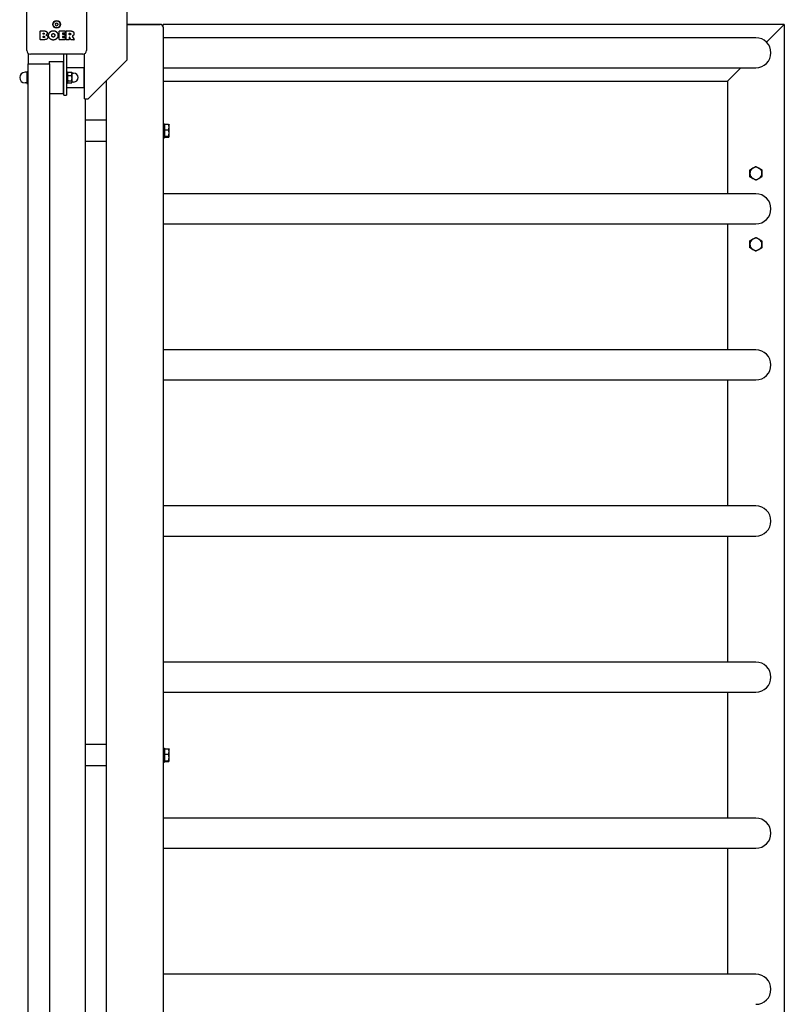
# Model space of a CAD drawing. Units: millimetres. Extents: x -12585 to 12579, y -7362 to 6865.
# Drawn here: x 11005 to 12082, y 199 to 1587 of the extents above; entities that cross this region are included whole.
import ezdxf

# ---------------------------------------------------------------- set-up
doc = ezdxf.new("R2010")
doc.units = ezdxf.units.MM
doc.header["$LTSCALE"] = 80
doc.layers.add('SW_Toestellen', color=2, linetype='Continuous')

msp = doc.modelspace()

# ---------------------------------------------------------------- linework, layer by layer
at = {"layer": 'SW_Toestellen'}
for p, q in [((11156.5, 1530), (11156.5, 6320)), ((11015, 1543), (11015, 1617)), ((11099, 1617), (11099, 1543)), ((11033.7, 1558.6), (11033.7, 1570.5)), ((11033.9, 1570.7), (11040.3, 1570.7)), ((11060.8, 1558.6), (11060.8, 1570.5)), ((11061, 1570.7), (11068.9, 1570.7)), ((11069.1, 1570.5), (11069.1, 1567.7)), ((11070.4, 1558.6), (11070.4, 1570.5)), ((11070.6, 1570.7), (11076.8, 1570.7)), ((11156.5, 1580), (11203, 1580)), ((11203, 1580), (11156.5, 1580)), ((12082, 1580), (11207, 1580)), ((11207, 1576), (11207, 1580)), ((11207, 1576), (11207, 40)), ((12057, 1555), (12078, 1576)), ((12078, 1576), (12057, 1555)), ((12082, 1580), (12078, 1576)), ((12078, 1576), (12082, 1580)), ((12082, 1580), (12082, 40)), ((11039.6, 1558.4), (11033.9, 1558.4)), ((11037.9, 1566.3), (11037.9, 1567.6)), ((11037.9, 1561.5), (11037.9, 1563.1)), ((11038.1, 1567.8), (11038.7, 1567.8)), ((11038.7, 1566.1), (11038.1, 1566.1)), ((11038.1, 1563.3), (11038.9, 1563.3)), ((11039, 1561.3), (11038.1, 1561.3)), ((11069, 1558.4), (11061, 1558.4)), ((11065.2, 1567.3), (11065.2, 1566.4)), ((11065.2, 1562.8), (11065.2, 1561.8)), ((11068.9, 1567.5), (11065.4, 1567.5)), ((11065.4, 1566.2), (11068.5, 1566.2)), ((11068.5, 1563), (11065.4, 1563)), ((11065.4, 1561.6), (11069, 1561.6)), ((11068.7, 1566), (11068.7, 1563.2)), ((11069.2, 1561.4), (11069.2, 1558.6)), ((11074.5, 1558.4), (11070.6, 1558.4)), ((11074.7, 1565.5), (11074.7, 1567.2)), ((11074.7, 1561.7), (11074.7, 1558.6)), ((11074.9, 1567.4), (11075.6, 1567.4)), ((11075.7, 1565.3), (11074.9, 1565.3)), ((11076.8, 1558.5), (11075, 1561.8)), ((11081.4, 1558.4), (11077, 1558.4)), ((11078.9, 1563.3), (11081.6, 1558.7)), ((12042, 1561.2), (11207, 1561.2)), ((11017, 1539), (11017, 1524.6)), ((11094, 1538), (11020, 1538)), ((11046.5, 1527.5), (11046.5, 1524.6)), ((11046.5, 1527.5), (11066.5, 1527.5)), ((11066.5, 1482.5), (11066.5, 1527.5)), ((11067, 1484), (11067, 1538)), ((11071, 1538), (11071, 1484)), ((11096.5, 1475), (11096.5, 1538.7)), ((11101.5, 1475), (11156.5, 1530)), ((11015, 1513), (11015, 1509.4)), ((11015, 1513), (11015, 1513)), ((11017, 1513.2), (11015.7, 1513.2)), ((11017, 55.4), (11017, 1524.6)), ((11017, 1524.6), (11047, 1524.6)), ((11047, 1524.6), (11047, 55.4)), ((11071, 1519.3), (11095.5, 1519.3)), ((11071, 1513), (11072.2, 1513)), ((11072.2, 1513), (11072.2, 1497)), ((11095.5, 1519.3), (11095.5, 1490.8)), ((11207, 1518.8), (12042, 1518.8)), ((12006, 1504), (12020.8, 1518.8)), ((12020.8, 1518.8), (12006, 1504)), ((11015, 1512.5), (11012.5, 1512.5)), ((11015, 1509.4), (11015, 1501.4)), ((11015, 1501.4), (11015, 1497)), ((11017, 1505.5), (11015.7, 1505.5)), ((11072.2, 1511.5), (11072.6, 1512.1)), ((11072.8, 1512.5), (11078.2, 1512.5)), ((11072.8, 1508), (11078.2, 1508)), ((11072.8, 1500.5), (11078.2, 1500.5)), ((11078.7, 1511.5), (11078.4, 1512.1)), ((11078.7, 1510.2), (11078.7, 1511.5)), ((11078.7, 1511.3), (11081, 1511.3)), ((11078.7, 1504.2), (11078.7, 1510.2)), ((11078.7, 1499), (11078.7, 1504.2)), ((11078.7, 1498.5), (11078.7, 1499)), ((11127, 1500.5), (11127, 40)), ((11207, 1500), (12002, 1500)), ((12006, 1504), (12002, 1500)), ((12002, 1500), (12006, 1504)), ((12002, 1500), (12002, 1341.2)), ((11015, 1497.5), (11012.5, 1497.5)), ((11015, 1497), (11015, 1497)), ((11015, 1497), (11015, 1497)), ((11017, 1497.3), (11015.7, 1497.3)), ((11017, 1496.8), (11015.7, 1496.8)), ((11071, 1497), (11072.2, 1497)), ((11071, 1490.8), (11095.5, 1490.8)), ((11072.2, 1498.5), (11072.6, 1497.9)), ((11072.8, 1497.5), (11078.2, 1497.5)), ((11078.7, 1498.5), (11078.4, 1497.9)), ((11078.7, 1498.8), (11081, 1498.8)), ((11047, 1482.5), (11066.5, 1482.5)), ((11067, 1480), (11067, 1484)), ((11067, 1480), (11071, 1480)), ((11071, 1484), (11071, 1480)), ((11096.5, 1475), (11101.5, 1475)), ((11097, 1475), (11097, 70)), ((11127, 1445), (11097, 1445)), ((11207, 1440), (11209, 1440)), ((11209, 1440), (11209, 1420)), ((11209.6, 1437.3), (11209, 1437.3)), ((11209.6, 1431.2), (11209.6, 1439.1)), ((11209.6, 1439.1), (11214.6, 1439.1)), ((11209.6, 1422.2), (11209.6, 1431.2)), ((11209.6, 1431.2), (11214.6, 1431.2)), ((11215.4, 1438.5), (11215.4, 1438.6)), ((11215.4, 1435.2), (11215.4, 1438.5)), ((11215.4, 1426.7), (11215.4, 1435.2)), ((11207, 1420), (11209, 1420)), ((11209.6, 1422.7), (11209, 1422.7)), ((11209.6, 1422.2), (11214.6, 1422.2)), ((11209.6, 1420.9), (11209.6, 1422.2)), ((11209.6, 1420.9), (11214.6, 1420.9)), ((11215.4, 1421.6), (11215.4, 1426.7)), ((11215.4, 1421.5), (11215.4, 1421.6)), ((11215.4, 1421.5), (11215.4, 1421.4)), ((11127, 1415), (11097, 1415)), ((12042, 1341.2), (11207, 1341.2)), ((11207, 1298.8), (12042, 1298.8)), ((12002, 1298.8), (12002, 1121.2)), ((12042, 1121.2), (11207, 1121.2)), ((11207, 1078.8), (12042, 1078.8)), ((12002, 1078.8), (12002, 901.2)), ((12042, 901.2), (11207, 901.2)), ((11207, 858.8), (12042, 858.8)), ((12002, 858.8), (12002, 681.2)), ((12042, 681.2), (11207, 681.2)), ((11207, 638.8), (12042, 638.8)), ((12002, 638.8), (12002, 461.2)), ((11127, 565), (11097, 565)), ((11207, 560), (11209, 560)), ((11209, 560), (11209, 540)), ((11209.6, 557.3), (11209, 557.3)), ((11209.6, 551.2), (11209.6, 559.1)), ((11209.6, 559.1), (11214.6, 559.1)), ((11215.4, 558.5), (11215.4, 558.6)), ((11215.4, 555.2), (11215.4, 558.5)), ((11215.4, 546.7), (11215.4, 555.2)), ((11209.6, 542.7), (11209, 542.7)), ((11209.6, 542.2), (11209.6, 551.2)), ((11209.6, 551.2), (11214.6, 551.2)), ((11209.6, 542.2), (11214.6, 542.2)), ((11209.6, 540.9), (11209.6, 542.2)), ((11215.4, 541.6), (11215.4, 546.7)), ((11215.4, 541.5), (11215.4, 541.6)), ((11215.4, 541.5), (11215.4, 541.4)), ((11127, 535), (11097, 535)), ((11207, 540), (11209, 540)), ((11209.6, 540.9), (11214.6, 540.9)), ((12042, 461.2), (11207, 461.2)), ((11207, 418.8), (12042, 418.8)), ((12002, 418.8), (12002, 241.2)), ((12042, 241.2), (11207, 241.2))]:
    msp.add_line(p, q, dxfattribs=at)
for radius in [5.5, 4.75]:
    msp.add_circle((11057, 1580), radius, dxfattribs=at)
for centre, radius, start, end in [((11033.9, 1570.5), 0.2, 90, 180), ((11055.9, 1580.6), 0.712, 115.9507, 184.0493), ((11047, 1580), 8.2, 355.9507, 4.0493), ((11055.9, 1579.4), 0.712, 175.9507, 244.0493), ((11052, 1588.6), 8.2, 295.9507, 304.0493), ((11052, 1571.4), 8.2, 55.9507, 64.0493), ((11057, 1581.3), 0.712, 55.9507, 124.0493), ((11057, 1578.7), 0.712, 235.9507, 304.0493), ((11062, 1588.6), 8.2, 235.9507, 244.0493), ((11062, 1571.4), 8.2, 115.9507, 124.0493), ((11058.1, 1580.6), 0.712, 355.9507, 64.0493), ((11058.1, 1579.4), 0.712, 295.9507, 4.0493), ((11067, 1580), 8.2, 175.9507, 184.0493), ((11061, 1570.5), 0.2, 90, 180), ((11068.9, 1570.5), 0.2, 0, 90), ((11070.6, 1570.5), 0.2, 90, 180), ((11203, 1576), 4, 0, 90), ((11203, 1576), 4, 0, 90), ((11033.9, 1558.6), 0.2, 180, 270), ((11038.1, 1567.6), 0.2, 90, 180), ((11038.1, 1566.3), 0.2, 180, 270), ((11038.1, 1563.1), 0.2, 90, 180), ((11038.1, 1561.5), 0.2, 180, 270), ((11061, 1558.6), 0.2, 180, 270), ((11065.4, 1567.3), 0.2, 90, 180), ((11065.4, 1566.4), 0.2, 180, 270), ((11065.4, 1562.8), 0.2, 90, 180), ((11065.4, 1561.8), 0.2, 180, 270), ((11068.5, 1566), 0.2, 0, 90), ((11068.5, 1563.2), 0.2, 270, 0), ((11068.9, 1567.7), 0.2, 270, 0), ((11069, 1561.4), 0.2, 0, 90), ((11069, 1558.6), 0.2, 270, 0), ((11070.6, 1558.6), 0.2, 180, 270), ((11074.5, 1558.6), 0.2, 270, 0), ((11074.9, 1567.2), 0.2, 90, 180), ((11074.9, 1565.5), 0.2, 180, 270), ((11074.9, 1561.7), 0.2, 28.4065, 180), ((11077, 1558.6), 0.2, 208.4065, 270), ((11081.4, 1558.6), 0.2, 270, 31.1549), ((12042, 1540), 21.2, 270, 90), ((11020, 1543), 5, 180, 270), ((11094, 1543), 5, 270, 0), ((11012.5, 1505), 7.5, 90, 270), ((11081, 1505), 6.25, 270, 90), ((12042, 1370), 8.5, 121.165, 181.165), ((12042, 1370), 8.5, 61.165, 121.165), ((12042, 1370), 8.5, 1.165, 61.165), ((12042, 1370), 8.5, 181.165, 241.165), ((12042, 1370), 8.5, 241.165, 301.165), ((12042, 1370), 8.5, 301.165, 1.165), ((12042, 1320), 21.2, 270, 90), ((12042, 1270), 8.5, 118.7511, 178.7511), ((12042, 1270), 8.5, 58.7511, 118.7511), ((12042, 1270), 8.5, 358.7511, 58.7511), ((12042, 1270), 8.5, 178.7511, 238.7511), ((12042, 1270), 8.5, 298.7511, 358.7511), ((12042, 1270), 8.5, 238.7511, 298.7511), ((12042, 1100), 21.2, 270, 90), ((12042, 880), 21.2, 270, 90), ((12042, 660), 21.2, 270, 90), ((12042, 440), 21.2, 270, 90), ((12042, 220), 21.2, 270, 90)]:
    msp.add_arc(centre, radius, start, end, dxfattribs=at)
for points in [[(11040.3, 1570.7), (11041.7, 1570.7), (11042.7, 1569.9)], [(11042.7, 1569.9), (11043.8, 1569), (11043.9, 1567.6)], [(11045.7, 1564.6), (11045.8, 1567.3), (11049.6, 1571.1), (11052.3, 1571.1)], [(11052.3, 1571.1), (11055, 1571.1), (11058.9, 1567.3), (11058.9, 1564.6)], [(11076.8, 1570.7), (11078.7, 1570.7), (11079.9, 1569.9)], [(11079.9, 1569.9), (11081.3, 1569), (11081.4, 1567)], [(11038.7, 1567.8), (11039.1, 1567.8), (11039.6, 1567.3), (11039.6, 1567)], [(11039.6, 1567), (11039.6, 1566.6), (11039.1, 1566.1), (11038.7, 1566.1)], [(11038.9, 1563.3), (11040, 1563.3), (11040.1, 1562.3)], [(11040.1, 1562.3), (11040.1, 1561.9), (11039.4, 1561.3), (11039, 1561.3)], [(11044.5, 1561.9), (11044.5, 1558.4), (11039.6, 1558.4)], [(11043.3, 1565.9), (11042.8, 1565.2), (11041.9, 1564.9)], [(11041.9, 1564.9), (11044.5, 1564.2), (11044.5, 1561.9)], [(11043.9, 1567.6), (11043.9, 1566.7), (11043.3, 1565.9)], [(11052.2, 1557.9), (11049.5, 1558), (11045.7, 1561.9), (11045.7, 1564.6)], [(11050.2, 1564.5), (11050.1, 1565.5), (11051.3, 1567), (11052.3, 1567)], [(11050.8, 1562.8), (11050.2, 1563.5), (11050.2, 1564.5)], [(11052.4, 1562.1), (11051.4, 1562.1), (11050.8, 1562.8)], [(11056.9, 1559.8), (11055, 1557.9), (11052.2, 1557.9)], [(11052.3, 1567), (11053.2, 1567.1), (11053.8, 1566.3)], [(11053.9, 1562.9), (11053.3, 1562.1), (11052.4, 1562.1)], [(11053.8, 1566.3), (11054.4, 1565.6), (11054.4, 1564.6)], [(11054.4, 1564.6), (11054.4, 1563.6), (11053.9, 1562.9)], [(11058.9, 1564.6), (11058.9, 1561.6), (11056.9, 1559.8)], [(11075.6, 1567.4), (11076.8, 1567.4), (11076.8, 1566.4)], [(11076.8, 1566.4), (11076.8, 1565.9), (11076.2, 1565.3), (11075.7, 1565.3)], [(11079.4, 1563.7), (11079.1, 1563.6), (11079, 1563.5)], [(11080.7, 1564.7), (11080.2, 1564.1), (11079.4, 1563.7)], [(11081.4, 1567), (11081.4, 1565.6), (11080.7, 1564.7)]]:
    msp.add_open_spline(points, degree=2, dxfattribs=at)
msp.add_open_spline([(11079, 1563.5), (11078.9, 1563.5), (11078.9, 1563.5), (11078.9, 1563.5), (11078.9, 1563.5), (11078.8, 1563.4), (11078.8, 1563.4), (11078.8, 1563.3), (11078.8, 1563.3), (11078.9, 1563.3), (11078.9, 1563.3), (11078.9, 1563.3)], degree=3, knots=[0, 0, 0, 0, 0.00781289, 0.00781289, 0.01562578, 0.01562578, 0.02343867, 0.02343867, 0.02938866, 0.02938866, 0.03533865, 0.03533865, 0.03533865, 0.03533865], dxfattribs=at)
for points, weights in [([(11015.7, 1513.2), (11015, 1511.2), (11015, 1509.4)], [1, 1.0379548493, 1]), ([(11015, 1513), (11015.1, 1513.1), (11015.7, 1513.2)], [1.00687063115, 1.03413512109, 1]), ([(11015, 1509.4), (11015, 1507.6), (11015.7, 1505.5)], [1, 1.0379548493, 1]), ([(11015.7, 1505.5), (11015, 1503.3), (11015, 1501.4)], [1, 1.0379548493, 1]), ([(11015, 1501.4), (11015, 1499.5), (11015.7, 1497.3)], [1, 1.0379548493, 1]), ([(11072.8, 1512.5), (11072.2, 1511.3), (11072.2, 1510.2)], [1, 1.0379548493, 1]), ([(11072.2, 1510.2), (11072.2, 1509.2), (11072.8, 1508)], [1, 1.0379548493, 1]), ([(11072.8, 1508), (11072.2, 1506), (11072.2, 1504.2)], [1, 1.0379548493, 1]), ([(11072.2, 1504.2), (11072.2, 1502.5), (11072.8, 1500.5)], [1, 1.0379548493, 1]), ([(11072.8, 1500.5), (11072.2, 1499.7), (11072.2, 1499)], [1, 1.0379548493, 1]), ([(11072.2, 1499), (11072.2, 1498.3), (11072.8, 1497.5)], [1, 1.0379548493, 1]), ([(11072.6, 1512.1), (11072.7, 1512.3), (11072.8, 1512.5)], [1.01367567676, 1.00894679551, 1]), ([(11078.7, 1510.2), (11078.7, 1511.3), (11078.2, 1512.5)], [1, 1.0379548493, 1]), ([(11078.2, 1512.5), (11078.3, 1512.3), (11078.4, 1512.1)], [1, 1.00894679551, 1.01367567676]), ([(11078.2, 1508), (11078.7, 1509.2), (11078.7, 1510.2)], [1, 1.0379548493, 1]), ([(11078.7, 1504.2), (11078.7, 1506), (11078.2, 1508)], [1, 1.0379548493, 1]), ([(11078.2, 1500.5), (11078.7, 1502.5), (11078.7, 1504.2)], [1, 1.0379548493, 1]), ([(11078.7, 1499), (11078.7, 1499.7), (11078.2, 1500.5)], [1, 1.0379548493, 1]), ([(11078.2, 1497.5), (11078.7, 1498.3), (11078.7, 1499)], [1, 1.0379548493, 1]), ([(11015.7, 1497.3), (11015, 1497.1), (11015, 1497)], [1, 1.0379548493, 1]), ([(11015, 1497), (11015, 1496.9), (11015.7, 1496.8)], [1, 1.0379548493, 1]), ([(11214.6, 1439.1), (11215.2, 1438.8), (11215.4, 1438.6)], [1, 1.0291622368, 1.01351143543]), ([(11215.4, 1435.2), (11215.4, 1437), (11214.6, 1439.1)], [1, 1.0379548493, 1]), ([(11214.6, 1431.2), (11215.4, 1433.3), (11215.4, 1435.2)], [1, 1.0379548493, 1]), ([(11215.4, 1426.7), (11215.4, 1428.8), (11214.6, 1431.2)], [1, 1.0379548493, 1]), ([(11214.6, 1422.2), (11215.4, 1424.6), (11215.4, 1426.7)], [1, 1.0379548493, 1]), ([(11215.4, 1421.6), (11215.4, 1421.9), (11214.6, 1422.2)], [1, 1.0379548493, 1]), ([(11214.6, 1420.9), (11215.4, 1421.3), (11215.4, 1421.6)], [1, 1.0379548493, 1]), ([(12033.4, 1374.7), (12035.7, 1376.1), (12037.6, 1377.3)], [1, 1.0379548493, 1]), ([(12033.5, 1369.8), (12033.5, 1372.1), (12033.4, 1374.7)], [1, 1.0379548493, 1]), ([(12037.6, 1377.3), (12039.6, 1378.5), (12041.8, 1379.8)], [1, 1.0379548493, 1]), ([(12041.8, 1379.8), (12044.1, 1378.5), (12046.1, 1377.4)], [1, 1.0379548493, 1]), ([(12046.1, 1377.4), (12048.1, 1376.3), (12050.4, 1375.1)], [1, 1.0379548493, 1]), ([(12050.4, 1375.1), (12050.5, 1372.4), (12050.5, 1370.2)], [1, 1.0379548493, 1]), ([(12033.6, 1364.9), (12033.5, 1367.6), (12033.5, 1369.8)], [1, 1.0379548493, 1]), ([(12037.9, 1362.6), (12035.9, 1363.7), (12033.6, 1364.9)], [1, 1.0379548493, 1]), ([(12042.2, 1360.2), (12039.9, 1361.5), (12037.9, 1362.6)], [1, 1.0379548493, 1]), ([(12046.4, 1362.7), (12044.4, 1361.5), (12042.2, 1360.2)], [1, 1.0379548493, 1]), ([(12050.6, 1365.3), (12048.3, 1363.9), (12046.4, 1362.7)], [1, 1.0379548493, 1]), ([(12050.5, 1370.2), (12050.5, 1367.9), (12050.6, 1365.3)], [1, 1.0379548493, 1]), ([(12033.6, 1275.1), (12035.9, 1276.4), (12037.9, 1277.5)], [1, 1.0379548493, 1]), ([(12037.9, 1277.5), (12039.9, 1278.5), (12042.2, 1279.8)], [1, 1.0379548493, 1]), ([(12042.2, 1279.8), (12044.5, 1278.4), (12046.4, 1277.3)], [1, 1.0379548493, 1]), ([(12046.4, 1277.3), (12048.4, 1276.1), (12050.6, 1274.7)], [1, 1.0379548493, 1]), ([(12033.4, 1265.3), (12033.5, 1267.9), (12033.5, 1270.2)], [1, 1.0379548493, 1]), ([(12037.6, 1262.7), (12035.6, 1263.9), (12033.4, 1265.3)], [1, 1.0379548493, 1]), ([(12033.5, 1270.2), (12033.6, 1272.5), (12033.6, 1275.1)], [1, 1.0379548493, 1]), ([(12050.4, 1264.9), (12048.1, 1263.6), (12046.1, 1262.5)], [1, 1.0379548493, 1]), ([(12050.5, 1269.8), (12050.4, 1267.5), (12050.4, 1264.9)], [1, 1.0379548493, 1]), ([(12050.6, 1274.7), (12050.5, 1272.1), (12050.5, 1269.8)], [1, 1.0379548493, 1]), ([(12041.8, 1260.2), (12039.5, 1261.6), (12037.6, 1262.7)], [1, 1.0379548493, 1]), ([(12046.1, 1262.5), (12044.1, 1261.5), (12041.8, 1260.2)], [1, 1.0379548493, 1]), ([(11214.6, 559.1), (11215.2, 558.8), (11215.4, 558.6)], [1, 1.0291622368, 1.01351143543]), ([(11215.4, 555.2), (11215.4, 557), (11214.6, 559.1)], [1, 1.0379548493, 1]), ([(11214.6, 551.2), (11215.4, 553.3), (11215.4, 555.2)], [1, 1.0379548493, 1]), ([(11215.4, 546.7), (11215.4, 548.8), (11214.6, 551.2)], [1, 1.0379548493, 1]), ([(11214.6, 542.2), (11215.4, 544.6), (11215.4, 546.7)], [1, 1.0379548493, 1]), ([(11215.4, 541.6), (11215.4, 541.9), (11214.6, 542.2)], [1, 1.0379548493, 1]), ([(11214.6, 540.9), (11215.4, 541.3), (11215.4, 541.6)], [1, 1.0379548493, 1])]:
    msp.add_rational_spline(points, weights, degree=2, dxfattribs=at)

doc.saveas('drawing.dxf')
